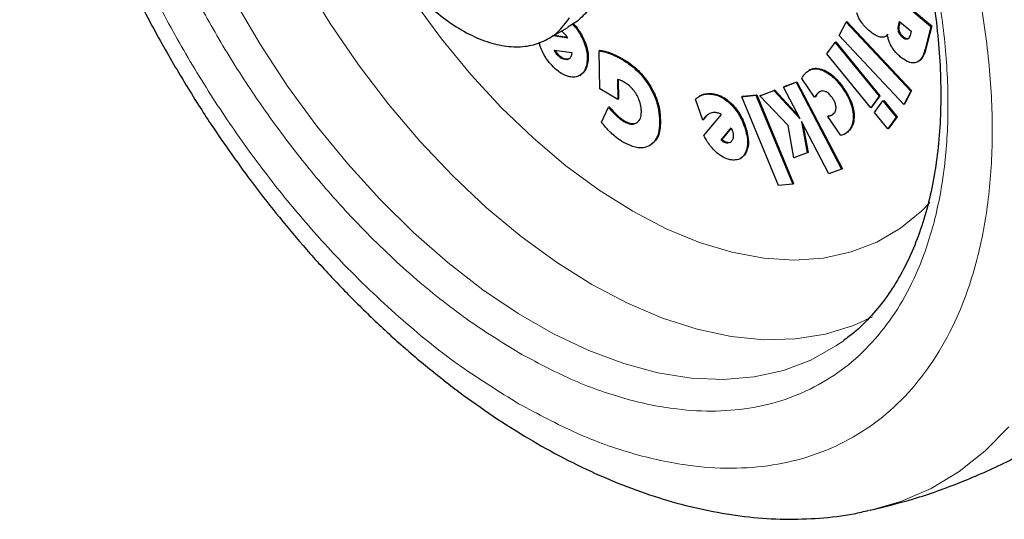
# Model space of a CAD drawing. Units: millimetres. Extents: x 0 to 210, y 0 to 297.
# Drawn here: x 142 to 145, y 96 to 98 of the extents above; entities that cross this region are included whole.
import ezdxf

# ---------------------------------------------------------------- set-up
doc = ezdxf.new("R2010")
doc.units = ezdxf.units.MM

msp = doc.modelspace()

# ---------------------------------------------------------------- linework, layer by layer
at = {"color": 7, "linetype": 'Continuous', "lineweight": 25}
for p, q in [((144.25252, 97.733), (144.47578, 97.54438)), ((144.25535, 97.73464), (144.47861, 97.54602)), ((143.22542, 97.50073), (143.29613, 97.54155)), ((144.17827, 97.51528), (144.20028, 97.55886)), ((144.20028, 97.55886), (144.20311, 97.56049)), ((144.20028, 97.55886), (144.41045, 97.33456)), ((144.20311, 97.56049), (144.41328, 97.33619)), ((144.37169, 97.55055), (144.37424, 97.56067)), ((144.37424, 97.56067), (144.41175, 97.52898)), ((144.37451, 97.55219), (144.37623, 97.55899)), ((144.47578, 97.54438), (144.45713, 97.47049)), ((144.47861, 97.54602), (144.45996, 97.47213)), ((144.47861, 97.54602), (144.47578, 97.54438)), ((143.24999, 97.51491), (143.29576, 97.50775)), ((143.25282, 97.51654), (143.29406, 97.51009)), ((143.27848, 97.52695), (143.27524, 97.52949)), ((144.38844, 97.29098), (144.17827, 97.51528)), ((144.3284, 97.51231), (144.33123, 97.51395)), ((144.33732, 97.51898), (144.3312, 97.51399)), ((144.41175, 97.52898), (144.4092, 97.51886)), ((143.25226, 97.46715), (143.30855, 97.45929)), ((143.40048, 97.46665), (143.39765, 97.46502)), ((144.13733, 97.45512), (144.16451, 97.49261)), ((144.16451, 97.49261), (144.16734, 97.49424)), ((144.16451, 97.49261), (144.30751, 97.31781)), ((144.16734, 97.49424), (144.31034, 97.31944)), ((143.29983, 97.43942), (143.29521, 97.43814)), ((143.30831, 97.45462), (143.30755, 97.45078)), ((143.30855, 97.45929), (143.30831, 97.45462)), ((143.39974, 97.34122), (143.39765, 97.46502)), ((144.28033, 97.28032), (144.13733, 97.45512)), ((144.08245, 97.40307), (144.07962, 97.40144)), ((144.43301, 97.42949), (144.43584, 97.43112)), ((143.33506, 97.38519), (143.33788, 97.38682)), ((143.45715, 97.37178), (143.45824, 97.30749)), ((143.46001, 97.37121), (143.46106, 97.30912)), ((144.09816, 97.31429), (144.05619, 97.37534)), ((143.45824, 97.30749), (143.39974, 97.34122)), ((143.99647, 97.34742), (144.0378, 97.3629)), ((143.9993, 97.34906), (143.99647, 97.34742)), ((144.0507, 97.24382), (143.99647, 97.34742)), ((143.9993, 97.34906), (144.04063, 97.36453)), ((144.0378, 97.3629), (144.04063, 97.36453)), ((144.0378, 97.3629), (144.18562, 97.08045)), ((144.04063, 97.36453), (144.18845, 97.08208)), ((143.46106, 97.30912), (143.45824, 97.30749)), ((143.735, 97.24012), (143.71096, 97.30843)), ((143.72546, 97.31907), (143.72263, 97.31744)), ((143.86114, 97.316), (143.90708, 97.32108)), ((143.86397, 97.31763), (143.86114, 97.316)), ((143.98089, 97.02694), (143.86114, 97.316)), ((143.86397, 97.31763), (143.90991, 97.32271)), ((143.90708, 97.32108), (143.90991, 97.32271)), ((143.90708, 97.32108), (144.02683, 97.03203)), ((143.90991, 97.32271), (144.02966, 97.03366)), ((143.92007, 97.31885), (143.96545, 97.33582)), ((143.9229, 97.32048), (143.92007, 97.31885)), ((144.01246, 97.22259), (143.92007, 97.31885)), ((143.9229, 97.32048), (143.96828, 97.33745)), ((143.96828, 97.33745), (143.96545, 97.33582)), ((143.96545, 97.33582), (144.0507, 97.24382)), ((143.96828, 97.33745), (144.04506, 97.25459)), ((144.10099, 97.31592), (144.09816, 97.31429)), ((144.11509, 97.33242), (144.11298, 97.33092)), ((144.30751, 97.31781), (144.28033, 97.28032)), ((144.31034, 97.31944), (144.28316, 97.28195)), ((144.31034, 97.31944), (144.30751, 97.31781)), ((144.41045, 97.33456), (144.38844, 97.29098)), ((144.41328, 97.33619), (144.39127, 97.29261)), ((144.41328, 97.33619), (144.41045, 97.33456)), ((143.40506, 97.23362), (143.42793, 97.28199)), ((143.43076, 97.28362), (143.42793, 97.28199)), ((144.28316, 97.28195), (144.28033, 97.28032)), ((144.29282, 97.26505), (144.32, 97.30254)), ((144.32, 97.30254), (144.32283, 97.30417)), ((144.32, 97.30254), (144.36332, 97.24958)), ((144.32283, 97.30417), (144.36615, 97.25121)), ((144.39127, 97.29261), (144.38844, 97.29098)), ((143.73763, 97.19032), (143.79549, 97.25786)), ((144.14395, 97.25343), (144.14112, 97.2518)), ((144.18359, 97.19003), (144.14112, 97.2518)), ((144.15447, 97.25715), (144.15605, 97.25796)), ((144.33614, 97.21209), (144.29282, 97.26505)), ((144.36332, 97.24958), (144.33614, 97.21209)), ((144.36615, 97.25121), (144.33897, 97.21372)), ((144.36615, 97.25121), (144.36332, 97.24958)), ((143.73783, 97.24175), (143.735, 97.24012)), ((143.79459, 97.17515), (143.82717, 97.21472)), ((143.79742, 97.17678), (143.82767, 97.21353)), ((143.82717, 97.21472), (143.82947, 97.20931)), ((144.0302, 97.11712), (144.01246, 97.22259)), ((144.14431, 97.06498), (144.05524, 97.23514)), ((144.05524, 97.23514), (144.07417, 97.13356)), ((144.06011, 97.22584), (144.077, 97.13519)), ((144.33897, 97.21372), (144.33614, 97.21209)), ((143.82947, 97.20931), (143.83108, 97.20436)), ((144.1959, 97.19463), (144.19872, 97.19626)), ((143.56194, 97.15736), (143.56212, 97.15746)), ((143.79459, 97.17515), (143.79742, 97.17678)), ((143.85645, 97.11506), (143.85928, 97.1167)), ((144.07417, 97.13356), (144.0302, 97.11712)), ((144.077, 97.13519), (144.07417, 97.13356)), ((144.18562, 97.08045), (144.14431, 97.06498)), ((144.18845, 97.08208), (144.18562, 97.08045)), ((144.02683, 97.03203), (143.98089, 97.02694)), ((144.02966, 97.03366), (144.02683, 97.03203)), ((144.28127, 95.97178), (144.27626, 95.97063))]:
    msp.add_line(p, q, dxfattribs=at)
at = {"color": 8, "linetype": 'Continuous', "lineweight": 18}
for p, q in [((144.37169, 97.55055), (144.37451, 97.55219)), ((144.37118, 97.52749), (144.37401, 97.52912)), ((144.38307, 97.5098), (144.3859, 97.51144)), ((143.35108, 97.49598), (143.34825, 97.49434)), ((144.45996, 97.47213), (144.45713, 97.47049)), ((143.25834, 97.45638), (143.26116, 97.45801)), ((143.26738, 97.44659), (143.27021, 97.44823)), ((143.29238, 97.43651), (143.29521, 97.43814)), ((143.43407, 97.4584), (143.43124, 97.45677)), ((143.47385, 97.43943), (143.47102, 97.4378)), ((143.35923, 97.41939), (143.3564, 97.41776)), ((144.1304, 97.40195), (144.12757, 97.40031)), ((143.56324, 97.35304), (143.56041, 97.35141)), ((144.19378, 97.34228), (144.19096, 97.34065)), ((143.73715, 97.32408), (143.73432, 97.32245)), ((143.76693, 97.3259), (143.76411, 97.32427)), ((144.10744, 97.3251), (144.10461, 97.32347)), ((144.11298, 97.33092), (144.11016, 97.32929)), ((143.83188, 97.28958), (143.82905, 97.28794)), ((143.45693, 97.25541), (143.4541, 97.25378)), ((144.15447, 97.25715), (144.15165, 97.25551)), ((144.22604, 97.26104), (144.22321, 97.25941)), ((143.48048, 97.23762), (143.47765, 97.23599)), ((143.59719, 97.23813), (143.59436, 97.2365)), ((143.87584, 97.21104), (143.87301, 97.2094)), ((144.20569, 97.20123), (144.20286, 97.1996)), ((143.56495, 97.1591), (143.56212, 97.15746)), ((143.80326, 97.16834), (143.80609, 97.16997)), ((143.81292, 97.1652), (143.81575, 97.16683)), ((143.87631, 97.13651), (143.87348, 97.13488))]:
    msp.add_line(p, q, dxfattribs=at)
at = {"color": 8, "linetype": 'Continuous', "lineweight": 18, "flags": 128}
for points in [[(142.439, 97.69299), (142.52407, 97.55386), (142.61561, 97.4199), (142.71293, 97.29213), (142.81528, 97.17152), (142.92189, 97.05898), (143.03193, 96.95539), (143.14459, 96.86151), (143.25899, 96.77808), (143.37427, 96.70572), (143.48955, 96.64498), (143.60395, 96.59633), (143.7166, 96.56014), (143.82665, 96.53668), (143.93325, 96.52612), (144.0356, 96.52857), (144.13292, 96.54398), (144.22446, 96.57225), (144.28627, 96.60037)], [(144.19357, 96.52411), (144.16737, 96.5058), (144.08527, 96.45986), (143.99652, 96.42625), (143.90179, 96.40522), (143.80177, 96.39692), (143.6972, 96.40143), (143.58887, 96.41869), (143.47756, 96.4486), (143.36411, 96.49091), (143.24936, 96.54533), (143.13414, 96.61145), (143.01933, 96.68878), (142.90576, 96.77674), (142.79428, 96.87469), (142.68572, 96.9819), (142.58087, 97.09757), (142.48051, 97.22086), (142.3854, 97.35084), (142.29622, 97.48656), (142.21364, 97.627)], [(142.79542, 97.62709), (142.88547, 97.50432), (142.98079, 97.38841), (143.08057, 97.28034), (143.18396, 97.18104), (143.29007, 97.09134), (143.398, 97.01203), (143.50682, 96.94376), (143.61562, 96.88713), (143.72346, 96.84263), (143.82943, 96.81062), (143.93261, 96.79138), (144.03212, 96.78507), (144.12713, 96.79176), (144.21682, 96.81138), (144.30041, 96.84377), (144.37721, 96.88864), (144.44655, 96.94562), (144.4727, 96.97239)], [(144.72927, 96.24346), (144.65264, 96.16493), (144.56819, 96.09796), (144.47641, 96.04293), (144.37781, 96.00016), (144.28127, 95.97178)]]:
    msp.add_lwpolyline(points, dxfattribs=at)
at = {"color": 7, "linetype": 'Continuous', "lineweight": 25}
for points, knots in [([(141.86813, 100.14695), (141.86537, 100.14426), (141.83362, 100.11335), (141.78356, 100.0473), (141.71834, 99.94936), (141.66383, 99.84534), (141.61722, 99.73379), (141.57911, 99.615), (141.54962, 99.48979), (141.52889, 99.35892), (141.5169, 99.22319), (141.51359, 99.08338), (141.51879, 98.94026), (141.53231, 98.79459), (141.55391, 98.64709), (141.58329, 98.49854), (141.62008, 98.34982), (141.66378, 98.20207), (141.71354, 98.05705), (141.76745, 97.91862), (141.82107, 97.79486), (141.87169, 97.68777), (141.92988, 97.57215), (141.97488, 97.49201), (142.00319, 97.44158)], [0, 0, 0, 0, 0.0049383, 0.0566983, 0.1042818, 0.1525248, 0.2013781, 0.2507363, 0.3004604, 0.3504056, 0.400443, 0.4504693, 0.5003841, 0.5501374, 0.5996856, 0.6489777, 0.6979372, 0.7464251, 0.7941528, 0.8404153, 0.8829683, 0.9171141, 0.9478551, 1, 1, 1, 1]), ([(144.11018, 98.65792), (144.13615, 98.61154), (144.17259, 98.54648), (144.22173, 98.44844), (144.2614, 98.36434), (144.30492, 98.26336), (144.34638, 98.15703), (144.38493, 98.04579), (144.41937, 97.93167), (144.44892, 97.81608), (144.47298, 97.70029), (144.49114, 97.58536), (144.50311, 97.47225), (144.50871, 97.36183), (144.50785, 97.25486), (144.5005, 97.15201), (144.48667, 97.05389), (144.46644, 96.96102), (144.43984, 96.87383), (144.40695, 96.79266), (144.36768, 96.71787), (144.32203, 96.64945), (144.26914, 96.58861), (144.22588, 96.54685), (144.19837, 96.52857), (144.19281, 96.52488)], [0, 0, 0, 0, 0.0552556, 0.077518, 0.1144219, 0.1526066, 0.1934253, 0.2358541, 0.2794742, 0.323952, 0.3690518, 0.4146029, 0.4604822, 0.506604, 0.5529145, 0.5993899, 0.646038, 0.6928916, 0.7400316, 0.7875889, 0.8357556, 0.8847943, 0.9350393, 0.9868754, 1, 1, 1, 1]), ([(142.56648, 98.31509), (142.56256, 98.29202), (142.55471, 98.24588), (142.55697, 98.16702), (142.56989, 98.08369), (142.59366, 97.99757), (142.62776, 97.91126), (142.67089, 97.82713), (142.72217, 97.7477), (142.77985, 97.67498), (142.84253, 97.61137), (142.90827, 97.55826), (142.9753, 97.51764), (143.04168, 97.49016), (143.10545, 97.47715), (143.165, 97.47834), (143.21821, 97.49454), (143.26566, 97.52426), (143.28936, 97.55602), (143.30156, 97.57237)], [0, 0, 0, 0, 0.0586168, 0.1172338, 0.1758516, 0.2344697, 0.2930781, 0.3516863, 0.4102929, 0.4688991, 0.5275229, 0.5861468, 0.6447778, 0.7034092, 0.7620188, 0.8206282, 0.8792338, 0.9378389, 1, 1, 1, 1]), ([(143.37227, 97.6132), (143.36114, 97.59769), (143.33976, 97.56794), (143.30998, 97.55054), (143.29572, 97.54221)], [0, 0, 0, 0, 0.5210965, 1, 1, 1, 1]), ([(144.27706, 97.52929), (144.26808, 97.53773), (144.25362, 97.55133), (144.24046, 97.5736), (144.23644, 97.58456), (144.23506, 97.58831)], [0, 0, 0, 0, 0.5184184, 0.8349418, 1, 1, 1, 1]), ([(143.31063, 97.55237), (143.31171, 97.55132), (143.32152, 97.54174), (143.33559, 97.52184), (143.34462, 97.50223), (143.34825, 97.49434)], [0, 0, 0, 0, 0.068645, 0.6255177, 1, 1, 1, 1]), ([(143.31329, 97.55418), (143.31442, 97.55307), (143.32429, 97.54343), (143.33842, 97.52348), (143.34745, 97.50386), (143.35108, 97.49598)], [0, 0, 0, 0, 0.0721189, 0.6269145, 1, 1, 1, 1]), ([(144.37118, 97.52749), (144.37058, 97.53095), (144.36909, 97.53956), (144.37071, 97.54644), (144.37169, 97.55055)], [0, 0, 0, 0, 0.4016685, 1, 1, 1, 1]), ([(144.37401, 97.52912), (144.37341, 97.53258), (144.37192, 97.54119), (144.37354, 97.54807), (144.37451, 97.55219)], [0, 0, 0, 0, 0.4016685, 1, 1, 1, 1]), ([(143.28802, 97.51766), (143.28647, 97.51931), (143.28337, 97.52262), (143.28011, 97.5255), (143.27848, 97.52695)], [0, 0, 0, 0, 0.4969022, 1, 1, 1, 1]), ([(143.29576, 97.50775), (143.29467, 97.5093), (143.29223, 97.51277), (143.28952, 97.51591), (143.28802, 97.51766)], [0, 0, 0, 0, 0.4440754, 1, 1, 1, 1]), ([(144.31086, 97.51006), (144.3069, 97.51125), (144.2994, 97.51351), (144.28789, 97.52059), (144.2807, 97.52636), (144.27706, 97.52929)], [0, 0, 0, 0, 0.3551335, 0.6734825, 1, 1, 1, 1]), ([(144.33449, 97.51734), (144.33247, 97.51544), (144.32755, 97.5108), (144.31903, 97.5088), (144.31268, 97.50978), (144.31086, 97.51006)], [0, 0, 0, 0, 0.3322468, 0.8084223, 1, 1, 1, 1]), ([(144.34856, 97.47838), (144.34619, 97.48287), (144.34166, 97.49146), (144.33715, 97.50474), (144.33539, 97.5131), (144.33449, 97.51734)], [0, 0, 0, 0, 0.3506451, 0.6708094, 1, 1, 1, 1]), ([(144.38307, 97.5098), (144.38071, 97.51202), (144.37681, 97.51569), (144.37291, 97.52227), (144.37171, 97.5259), (144.37118, 97.52749)], [0, 0, 0, 0, 0.4610242, 0.7642488, 1, 1, 1, 1]), ([(144.3859, 97.51144), (144.38354, 97.51365), (144.37964, 97.51732), (144.37574, 97.5239), (144.37454, 97.52754), (144.37401, 97.52912)], [0, 0, 0, 0, 0.4610242, 0.7642488, 1, 1, 1, 1]), ([(144.39965, 97.50294), (144.39821, 97.50273), (144.39536, 97.50232), (144.38948, 97.5048), (144.38545, 97.50794), (144.38307, 97.5098)], [0, 0, 0, 0, 0.29041693, 0.57935104, 1, 1, 1, 1]), ([(144.40248, 97.50457), (144.40104, 97.50436), (144.39819, 97.50395), (144.39231, 97.50643), (144.38828, 97.50957), (144.3859, 97.51144)], [0, 0, 0, 0, 0.2904169, 0.579351, 1, 1, 1, 1]), ([(144.4092, 97.51886), (144.40783, 97.51372), (144.40597, 97.50675), (144.40097, 97.50373), (144.39965, 97.50294)], [0, 0, 0, 0, 0.73641312, 1, 1, 1, 1]), ([(143.21483, 97.45975), (143.2116, 97.46645), (143.20629, 97.47746), (143.20408, 97.4883), (143.20322, 97.49256)], [0, 0, 0, 0, 0.6076618, 1, 1, 1, 1]), ([(143.25834, 97.45638), (143.25717, 97.45803), (143.25478, 97.46143), (143.25311, 97.46521), (143.25226, 97.46715)], [0, 0, 0, 0, 0.4859582, 1, 1, 1, 1]), ([(143.26116, 97.45801), (143.25999, 97.45965), (143.25803, 97.46238), (143.25667, 97.46541), (143.25614, 97.46661)], [0, 0, 0, 0, 0.6037932, 1, 1, 1, 1]), ([(143.34825, 97.49434), (143.35121, 97.48607), (143.35807, 97.46686), (143.36054, 97.44006), (143.35768, 97.42465), (143.3564, 97.41776)], [0, 0, 0, 0, 0.29493214, 0.68463519, 1, 1, 1, 1]), ([(143.35108, 97.49598), (143.35403, 97.4877), (143.3609, 97.4685), (143.36337, 97.4417), (143.36051, 97.42629), (143.35923, 97.41939)], [0, 0, 0, 0, 0.2949321, 0.6846352, 1, 1, 1, 1]), ([(143.40048, 97.46665), (143.404, 97.46624), (143.41116, 97.46541), (143.42243, 97.46252), (143.43018, 97.45978), (143.43407, 97.4584)], [0, 0, 0, 0, 0.3252922, 0.6617093, 1, 1, 1, 1]), ([(144.37649, 97.44602), (144.37284, 97.44926), (144.36597, 97.45539), (144.35635, 97.46624), (144.35119, 97.47429), (144.34856, 97.47838)], [0, 0, 0, 0, 0.35613598, 0.67196803, 1, 1, 1, 1]), ([(144.45713, 97.47049), (144.45509, 97.46364), (144.45015, 97.447), (144.43949, 97.43183), (144.42927, 97.42778), (144.42708, 97.42691)], [0, 0, 0, 0, 0.3552427, 0.8618508, 1, 1, 1, 1]), ([(144.45996, 97.47213), (144.45789, 97.46532), (144.45288, 97.4488), (144.44402, 97.4348), (144.43598, 97.43126), (144.43581, 97.43118)], [0, 0, 0, 0, 0.4068997, 0.9871753, 1, 1, 1, 1]), ([(142.00319, 97.44158), (142.03373, 97.39013), (142.07668, 97.31776), (142.14454, 97.2138), (142.20438, 97.12645), (142.2786, 97.02511), (142.35941, 96.92205), (142.44701, 96.81816), (142.54025, 96.71565), (142.6384, 96.61599), (142.74081, 96.52037), (142.84687, 96.42978), (142.95605, 96.34502), (143.06786, 96.26681), (143.18183, 96.19575), (143.2975, 96.13241), (143.41443, 96.07731), (143.53213, 96.03094), (143.65013, 95.99375), (143.76792, 95.96616), (143.88494, 95.94858), (144.0007, 95.94112), (144.11438, 95.94486), (144.20603, 95.95485), (144.25829, 95.9677), (144.27464, 95.97172)], [0, 0, 0, 0, 0.0540388, 0.0760025, 0.1124133, 0.1501562, 0.1905776, 0.2326814, 0.2760712, 0.3204345, 0.3655543, 0.4112743, 0.4574803, 0.5040869, 0.5510272, 0.5982456, 0.6456877, 0.6932818, 0.7409628, 0.7886593, 0.8363, 0.8838271, 0.9312143, 0.9784852, 1, 1, 1, 1]), ([(143.25523, 97.40691), (143.25055, 97.41131), (143.23811, 97.42302), (143.22429, 97.44178), (143.21689, 97.45583), (143.21483, 97.45975)], [0, 0, 0, 0, 0.3031344, 0.8058937, 1, 1, 1, 1]), ([(143.26738, 97.44659), (143.26582, 97.44804), (143.26265, 97.45098), (143.25979, 97.45456), (143.25834, 97.45638)], [0, 0, 0, 0, 0.4936217, 1, 1, 1, 1]), ([(143.27021, 97.44823), (143.26865, 97.44968), (143.26548, 97.45261), (143.26261, 97.45619), (143.26116, 97.45801)], [0, 0, 0, 0, 0.4936217, 1, 1, 1, 1]), ([(143.29238, 97.43651), (143.28899, 97.43654), (143.2822, 97.4366), (143.2732, 97.44167), (143.26844, 97.44571), (143.26738, 97.44659)], [0, 0, 0, 0, 0.4364185, 0.8757927, 1, 1, 1, 1]), ([(143.29521, 97.43814), (143.29182, 97.43817), (143.28503, 97.43824), (143.27603, 97.4433), (143.27126, 97.44734), (143.27021, 97.44823)], [0, 0, 0, 0, 0.4364185, 0.8757927, 1, 1, 1, 1]), ([(143.30755, 97.45078), (143.30676, 97.4484), (143.30492, 97.44281), (143.29949, 97.43791), (143.29449, 97.43693), (143.29238, 97.43651)], [0, 0, 0, 0, 0.30095013, 0.70405231, 1, 1, 1, 1]), ([(143.39765, 97.46502), (143.40117, 97.46461), (143.40833, 97.46377), (143.4196, 97.46088), (143.42735, 97.45814), (143.43124, 97.45677)], [0, 0, 0, 0, 0.3252923, 0.6617093, 1, 1, 1, 1]), ([(143.43124, 97.45677), (143.43518, 97.45522), (143.44306, 97.45212), (143.45633, 97.44592), (143.46568, 97.44075), (143.47102, 97.4378)], [0, 0, 0, 0, 0.2998659, 0.5997312, 1, 1, 1, 1]), ([(143.43407, 97.4584), (143.43801, 97.45685), (143.44588, 97.45375), (143.45916, 97.44755), (143.46851, 97.44238), (143.47385, 97.43943)], [0, 0, 0, 0, 0.2998659, 0.5997312, 1, 1, 1, 1]), ([(143.47102, 97.4378), (143.48092, 97.43162), (143.50493, 97.41663), (143.53672, 97.38683), (143.55413, 97.3608), (143.56041, 97.35141)], [0, 0, 0, 0, 0.30942866, 0.75070989, 1, 1, 1, 1]), ([(143.47385, 97.43943), (143.48126, 97.4349), (143.49861, 97.42431), (143.52556, 97.4019), (143.54829, 97.37623), (143.55959, 97.35871), (143.56324, 97.35304)], [0, 0, 0, 0, 0.2307773, 0.5404472, 0.8513207, 1, 1, 1, 1]), ([(144.42708, 97.42691), (144.4233, 97.42624), (144.41468, 97.42471), (144.39686, 97.43044), (144.38381, 97.44041), (144.37649, 97.44602)], [0, 0, 0, 0, 0.2548507, 0.5813399, 1, 1, 1, 1]), ([(143.31864, 97.38004), (143.31296, 97.37996), (143.29965, 97.37978), (143.2773, 97.38912), (143.262, 97.40145), (143.25523, 97.40691)], [0, 0, 0, 0, 0.2931669, 0.6871521, 1, 1, 1, 1]), ([(143.3564, 97.41776), (143.35449, 97.41175), (143.34991, 97.39738), (143.33675, 97.38388), (143.32396, 97.38117), (143.31864, 97.38004)], [0, 0, 0, 0, 0.2950996, 0.7062586, 1, 1, 1, 1]), ([(143.35923, 97.41939), (143.35739, 97.41326), (143.35312, 97.39903), (143.34328, 97.39143), (143.33769, 97.3871)], [0, 0, 0, 0, 0.4312932, 1, 1, 1, 1]), ([(144.07211, 97.39604), (144.0762, 97.39902), (144.08602, 97.40616), (144.10521, 97.40874), (144.12072, 97.40289), (144.12757, 97.40031)], [0, 0, 0, 0, 0.28514321, 0.68469794, 1, 1, 1, 1]), ([(144.08276, 97.40255), (144.0844, 97.40365), (144.09188, 97.40873), (144.10812, 97.41024), (144.12358, 97.40449), (144.1304, 97.40195)], [0, 0, 0, 0, 0.134862, 0.6184133, 1, 1, 1, 1]), ([(143.4679, 97.36909), (143.46648, 97.3696), (143.46281, 97.3709), (143.4593, 97.37144), (143.45715, 97.37178)], [0, 0, 0, 0, 0.3860113, 1, 1, 1, 1]), ([(144.05619, 97.37534), (144.05697, 97.37677), (144.05916, 97.38083), (144.06174, 97.38444), (144.06341, 97.38677)], [0, 0, 0, 0, 0.3539019, 1, 1, 1, 1]), ([(144.06341, 97.38677), (144.06448, 97.38811), (144.06717, 97.39149), (144.07026, 97.39433), (144.07211, 97.39604)], [0, 0, 0, 0, 0.399474, 1, 1, 1, 1]), ([(144.12757, 97.40031), (144.13464, 97.39641), (144.15113, 97.38729), (144.17304, 97.36534), (144.1858, 97.34775), (144.19096, 97.34065)], [0, 0, 0, 0, 0.3094214, 0.7213744, 1, 1, 1, 1]), ([(144.1304, 97.40195), (144.13747, 97.39804), (144.15395, 97.38892), (144.17587, 97.36698), (144.18863, 97.34938), (144.19378, 97.34228)], [0, 0, 0, 0, 0.3094214, 0.7213744, 1, 1, 1, 1]), ([(143.47947, 97.36349), (143.47793, 97.36435), (143.47405, 97.36652), (143.47022, 97.36812), (143.4679, 97.36909)], [0, 0, 0, 0, 0.3963605, 1, 1, 1, 1]), ([(143.51917, 97.32365), (143.51581, 97.32878), (143.50797, 97.34071), (143.49387, 97.35439), (143.4838, 97.36075), (143.47947, 97.36349)], [0, 0, 0, 0, 0.300673, 0.6993472, 1, 1, 1, 1]), ([(143.56041, 97.35141), (143.56651, 97.34036), (143.58059, 97.31487), (143.59206, 97.2744), (143.59362, 97.24862), (143.59436, 97.2365)], [0, 0, 0, 0, 0.2883233, 0.665284, 1, 1, 1, 1]), ([(143.56324, 97.35304), (143.56934, 97.34199), (143.58342, 97.3165), (143.59489, 97.27603), (143.59645, 97.25025), (143.59719, 97.23813)], [0, 0, 0, 0, 0.2883233, 0.665284, 1, 1, 1, 1]), ([(144.19096, 97.34065), (144.19574, 97.33322), (144.20722, 97.31542), (144.21925, 97.28676), (144.22201, 97.26771), (144.22321, 97.25941)], [0, 0, 0, 0, 0.2878963, 0.6898483, 1, 1, 1, 1]), ([(144.19378, 97.34228), (144.19857, 97.33485), (144.21005, 97.31706), (144.22208, 97.2884), (144.22484, 97.26934), (144.22604, 97.26104)], [0, 0, 0, 0, 0.2878963, 0.6898483, 1, 1, 1, 1]), ([(143.53509, 97.27014), (143.53481, 97.27503), (143.53413, 97.28683), (143.52894, 97.30567), (143.52206, 97.31833), (143.51917, 97.32365)], [0, 0, 0, 0, 0.2915444, 0.7021824, 1, 1, 1, 1]), ([(143.71096, 97.30843), (143.713, 97.31031), (143.71707, 97.31406), (143.72476, 97.319), (143.73084, 97.32119), (143.73432, 97.32245)], [0, 0, 0, 0, 0.2997781, 0.5995878, 1, 1, 1, 1]), ([(143.72551, 97.31899), (143.72598, 97.3193), (143.72951, 97.32161), (143.73361, 97.32293), (143.73715, 97.32408)], [0, 0, 0, 0, 0.1344062, 1, 1, 1, 1]), ([(143.73432, 97.32245), (143.73711, 97.32314), (143.74268, 97.32452), (143.75259, 97.3253), (143.75994, 97.32464), (143.76411, 97.32427)], [0, 0, 0, 0, 0.3017974, 0.6035821, 1, 1, 1, 1]), ([(143.73715, 97.32408), (143.73994, 97.32477), (143.74551, 97.32616), (143.75542, 97.32694), (143.76276, 97.32628), (143.76693, 97.3259)], [0, 0, 0, 0, 0.3017974, 0.6035821, 1, 1, 1, 1]), ([(143.76411, 97.32427), (143.77036, 97.32307), (143.78538, 97.32019), (143.80829, 97.30798), (143.8231, 97.29369), (143.82905, 97.28794)], [0, 0, 0, 0, 0.2988948, 0.7180964, 1, 1, 1, 1]), ([(143.76693, 97.3259), (143.77319, 97.32471), (143.78821, 97.32183), (143.81112, 97.30961), (143.82593, 97.29532), (143.83188, 97.28958)], [0, 0, 0, 0, 0.2988948, 0.7180964, 1, 1, 1, 1]), ([(144.10461, 97.32347), (144.10348, 97.322), (144.10122, 97.31907), (144.09918, 97.31588), (144.09816, 97.31429)], [0, 0, 0, 0, 0.4996087, 1, 1, 1, 1]), ([(144.10744, 97.3251), (144.10631, 97.32364), (144.10405, 97.32071), (144.10201, 97.31752), (144.10099, 97.31592)], [0, 0, 0, 0, 0.4996087, 1, 1, 1, 1]), ([(144.11016, 97.32929), (144.10918, 97.32839), (144.10722, 97.3266), (144.10548, 97.32451), (144.10461, 97.32347)], [0, 0, 0, 0, 0.4992435, 1, 1, 1, 1]), ([(144.11298, 97.33092), (144.11201, 97.33003), (144.11005, 97.32823), (144.10831, 97.32615), (144.10744, 97.3251)], [0, 0, 0, 0, 0.4992435, 1, 1, 1, 1]), ([(144.13234, 97.33307), (144.12948, 97.33384), (144.12271, 97.33565), (144.11539, 97.33333), (144.11148, 97.33032), (144.11016, 97.32929)], [0, 0, 0, 0, 0.326053, 0.7706451, 1, 1, 1, 1]), ([(144.15566, 97.3126), (144.15271, 97.31651), (144.14677, 97.32438), (144.13823, 97.33062), (144.13353, 97.33258), (144.13234, 97.33307)], [0, 0, 0, 0, 0.4257547, 0.8551229, 1, 1, 1, 1]), ([(144.16769, 97.28233), (144.1672, 97.28588), (144.16622, 97.29298), (144.16148, 97.3036), (144.15747, 97.3098), (144.15566, 97.3126)], [0, 0, 0, 0, 0.3550453, 0.7093344, 1, 1, 1, 1]), ([(143.42793, 97.28199), (143.43097, 97.2784), (143.4367, 97.27164), (143.44542, 97.26214), (143.4512, 97.25657), (143.4541, 97.25378)], [0, 0, 0, 0, 0.3596379, 0.6789971, 1, 1, 1, 1]), ([(143.43076, 97.28362), (143.4338, 97.28003), (143.43953, 97.27327), (143.44825, 97.26377), (143.45403, 97.2582), (143.45693, 97.25541)], [0, 0, 0, 0, 0.3596379, 0.6789971, 1, 1, 1, 1]), ([(143.82905, 97.28794), (143.83485, 97.28124), (143.84832, 97.26568), (143.86351, 97.23787), (143.87008, 97.2182), (143.87301, 97.2094)], [0, 0, 0, 0, 0.2949317, 0.6846338, 1, 1, 1, 1]), ([(143.83188, 97.28958), (143.83768, 97.28287), (143.85115, 97.26731), (143.86634, 97.2395), (143.8729, 97.21983), (143.87584, 97.21104)], [0, 0, 0, 0, 0.2949317, 0.6846338, 1, 1, 1, 1]), ([(144.15837, 97.25961), (144.16008, 97.26131), (144.16428, 97.26547), (144.1677, 97.27334), (144.16769, 97.28024), (144.16769, 97.28233)], [0, 0, 0, 0, 0.3250928, 0.7959638, 1, 1, 1, 1]), ([(143.4541, 97.25378), (143.45692, 97.25124), (143.46462, 97.24431), (143.47259, 97.23922), (143.47765, 97.23599)], [0, 0, 0, 0, 0.3663863, 1, 1, 1, 1]), ([(143.45693, 97.25541), (143.45975, 97.25287), (143.46744, 97.24594), (143.47542, 97.24085), (143.48048, 97.23762)], [0, 0, 0, 0, 0.36638628, 1, 1, 1, 1]), ([(143.51952, 97.23085), (143.52251, 97.23319), (143.52946, 97.23864), (143.53459, 97.25282), (143.53494, 97.26495), (143.53509, 97.27014)], [0, 0, 0, 0, 0.30103231, 0.70082995, 1, 1, 1, 1]), ([(143.75386, 97.25992), (143.75139, 97.25827), (143.74646, 97.25496), (143.74022, 97.24819), (143.73675, 97.24282), (143.735, 97.24012)], [0, 0, 0, 0, 0.3314081, 0.6641389, 1, 1, 1, 1]), ([(143.75668, 97.26155), (143.75422, 97.2599), (143.74929, 97.25659), (143.74305, 97.24983), (143.73957, 97.24445), (143.73783, 97.24175)], [0, 0, 0, 0, 0.3314081, 0.6641389, 1, 1, 1, 1]), ([(143.77677, 97.26445), (143.77388, 97.26463), (143.76821, 97.26498), (143.76055, 97.26328), (143.7561, 97.26105), (143.75386, 97.25992)], [0, 0, 0, 0, 0.3390913, 0.6667088, 1, 1, 1, 1]), ([(143.78642, 97.26227), (143.78478, 97.26278), (143.78149, 97.26382), (143.77835, 97.26424), (143.77677, 97.26445)], [0, 0, 0, 0, 0.4969022, 1, 1, 1, 1]), ([(143.79549, 97.25786), (143.79414, 97.25865), (143.79109, 97.26043), (143.78809, 97.26161), (143.78642, 97.26227)], [0, 0, 0, 0, 0.4440702, 1, 1, 1, 1]), ([(144.14112, 97.2518), (144.1429, 97.25236), (144.14647, 97.25349), (144.14992, 97.25484), (144.15165, 97.25551)], [0, 0, 0, 0, 0.4999211, 1, 1, 1, 1]), ([(144.14395, 97.25343), (144.14573, 97.254), (144.1493, 97.25513), (144.15275, 97.25647), (144.15447, 97.25715)], [0, 0, 0, 0, 0.4999211, 1, 1, 1, 1]), ([(144.15165, 97.25551), (144.15284, 97.25607), (144.15522, 97.2572), (144.15732, 97.2588), (144.15837, 97.25961)], [0, 0, 0, 0, 0.4985279, 1, 1, 1, 1]), ([(144.22321, 97.25941), (144.22338, 97.2514), (144.22378, 97.23273), (144.21569, 97.21259), (144.20659, 97.20337), (144.20286, 97.1996)], [0, 0, 0, 0, 0.3076307, 0.7165556, 1, 1, 1, 1]), ([(144.22604, 97.26104), (144.22621, 97.25303), (144.22661, 97.23436), (144.21852, 97.21422), (144.20942, 97.205), (144.20569, 97.20123)], [0, 0, 0, 0, 0.3076307, 0.7165556, 1, 1, 1, 1]), ([(143.43933, 97.1958), (143.43575, 97.19918), (143.42861, 97.20595), (143.41705, 97.21848), (143.40944, 97.22809), (143.40506, 97.23362)], [0, 0, 0, 0, 0.2978892, 0.5957793, 1, 1, 1, 1]), ([(143.47765, 97.23599), (143.48219, 97.23364), (143.49303, 97.22804), (143.50796, 97.22575), (143.51608, 97.22933), (143.51952, 97.23085)], [0, 0, 0, 0, 0.2933795, 0.7004016, 1, 1, 1, 1]), ([(143.48048, 97.23762), (143.48502, 97.23528), (143.49586, 97.22967), (143.51079, 97.22738), (143.51891, 97.23096), (143.52235, 97.23248)], [0, 0, 0, 0, 0.2933795, 0.7004016, 1, 1, 1, 1]), ([(143.59436, 97.2365), (143.59405, 97.22616), (143.59331, 97.20136), (143.58251, 97.17289), (143.56813, 97.16201), (143.56212, 97.15746)], [0, 0, 0, 0, 0.2939131, 0.7047526, 1, 1, 1, 1]), ([(143.59719, 97.23813), (143.59688, 97.22779), (143.59614, 97.203), (143.58534, 97.17452), (143.57096, 97.16364), (143.56495, 97.1591)], [0, 0, 0, 0, 0.29391306, 0.70475261, 1, 1, 1, 1]), ([(143.87584, 97.21104), (143.87799, 97.20269), (143.88315, 97.18271), (143.8835, 97.15634), (143.87842, 97.14235), (143.87631, 97.13651)], [0, 0, 0, 0, 0.2950996, 0.7062586, 1, 1, 1, 1]), ([(143.47743, 97.16754), (143.4737, 97.1698), (143.46623, 97.1743), (143.45343, 97.1835), (143.44456, 97.19123), (143.43933, 97.1958)], [0, 0, 0, 0, 0.2904089, 0.5808303, 1, 1, 1, 1]), ([(143.77951, 97.13472), (143.77452, 97.13955), (143.76091, 97.1527), (143.74714, 97.17279), (143.73936, 97.18713), (143.73763, 97.19032)], [0, 0, 0, 0, 0.3108563, 0.8466496, 1, 1, 1, 1]), ([(143.83108, 97.20436), (143.83192, 97.20102), (143.83389, 97.1932), (143.83369, 97.18307), (143.83167, 97.17768), (143.83082, 97.17539)], [0, 0, 0, 0, 0.3009489, 0.7040494, 1, 1, 1, 1]), ([(143.87301, 97.2094), (143.87517, 97.20106), (143.88032, 97.18107), (143.88067, 97.15471), (143.87559, 97.14071), (143.87348, 97.13488)], [0, 0, 0, 0, 0.2950996, 0.7062586, 1, 1, 1, 1]), ([(144.19393, 97.19356), (144.19271, 97.193), (144.18943, 97.1915), (144.18584, 97.1906), (144.18359, 97.19003)], [0, 0, 0, 0, 0.3720844, 1, 1, 1, 1]), ([(144.20286, 97.1996), (144.20182, 97.19873), (144.19903, 97.19642), (144.19589, 97.19466), (144.19393, 97.19356)], [0, 0, 0, 0, 0.3740374, 1, 1, 1, 1]), ([(144.20569, 97.20123), (144.20465, 97.20036), (144.20245, 97.19852), (144.19997, 97.19711), (144.19867, 97.19636)], [0, 0, 0, 0, 0.47206831, 1, 1, 1, 1]), ([(143.56212, 97.15746), (143.55528, 97.15448), (143.53921, 97.14746), (143.5093, 97.15127), (143.48716, 97.16258), (143.47743, 97.16754)], [0, 0, 0, 0, 0.2936129, 0.6895924, 1, 1, 1, 1]), ([(143.80326, 97.16834), (143.80246, 97.16879), (143.80085, 97.16969), (143.7979, 97.17186), (143.79586, 97.17388), (143.79459, 97.17515)], [0, 0, 0, 0, 0.27199522, 0.54400563, 1, 1, 1, 1]), ([(143.80609, 97.16997), (143.80528, 97.17042), (143.80367, 97.17132), (143.80072, 97.1735), (143.79869, 97.17552), (143.79742, 97.17678)], [0, 0, 0, 0, 0.2719952, 0.5440056, 1, 1, 1, 1]), ([(143.81292, 97.1652), (143.81138, 97.16547), (143.80825, 97.16602), (143.80494, 97.16756), (143.80326, 97.16834)], [0, 0, 0, 0, 0.49362154, 1, 1, 1, 1]), ([(143.81575, 97.16683), (143.81421, 97.1671), (143.81108, 97.16765), (143.80777, 97.16919), (143.80609, 97.16997)], [0, 0, 0, 0, 0.4936215, 1, 1, 1, 1]), ([(143.83082, 97.17539), (143.82909, 97.17252), (143.82562, 97.16676), (143.81843, 97.16469), (143.81392, 97.1651), (143.81292, 97.1652)], [0, 0, 0, 0, 0.4364212, 0.8757983, 1, 1, 1, 1]), ([(143.82635, 97.16897), (143.82395, 97.16782), (143.82076, 97.1663), (143.81676, 97.16672), (143.81575, 97.16683)], [0, 0, 0, 0, 0.7491926, 1, 1, 1, 1]), ([(143.8274, 97.11044), (143.82274, 97.11134), (143.81037, 97.11372), (143.79363, 97.12279), (143.78259, 97.13212), (143.77951, 97.13472)], [0, 0, 0, 0, 0.3031347, 0.8058939, 1, 1, 1, 1]), ([(143.87348, 97.13488), (143.87064, 97.12992), (143.86399, 97.1183), (143.84782, 97.10953), (143.83366, 97.11016), (143.8274, 97.11044)], [0, 0, 0, 0, 0.2931669, 0.6871521, 1, 1, 1, 1]), ([(143.87631, 97.13651), (143.87366, 97.13124), (143.86938, 97.12272), (143.86152, 97.11933), (143.85852, 97.11804)], [0, 0, 0, 0, 0.6191986, 1, 1, 1, 1]), ([(144.28, 95.97227), (144.32654, 95.98376), (144.42618, 96.00835), (144.57403, 96.06144), (144.72287, 96.12737), (144.86469, 96.20465), (144.99909, 96.29206), (145.12498, 96.38945), (145.22801, 96.48049), (145.28529, 96.54223), (145.30673, 96.56535)], [0, 0, 0, 0, 0.1194995, 0.2558367, 0.3909242, 0.5248965, 0.6578868, 0.7900062, 0.9213831, 1, 1, 1, 1])]:
    msp.add_open_spline(points, degree=3, knots=knots, dxfattribs=at)
at = {"color": 8, "linetype": 'Continuous', "lineweight": 18}
for points, knots in [([(143.13616, 96.31823), (143.07359, 96.35689), (142.94651, 96.43543), (142.75603, 96.58807), (142.5818, 96.75325), (142.42691, 96.92417), (142.29152, 97.09368), (142.16393, 97.27482), (142.04586, 97.46602), (141.93931, 97.66386), (141.84624, 97.86494), (141.76712, 98.06696), (141.69661, 98.28653), (141.64031, 98.52021), (141.60471, 98.76073), (141.59315, 98.9864), (141.60471, 99.19872), (141.64031, 99.39814), (141.69661, 99.56682), (141.76712, 99.70498), (141.84624, 99.81565), (141.93932, 99.90926), (142.04587, 99.98409), (142.16394, 100.03892), (142.29148, 100.07296), (142.42707, 100.08535), (142.55648, 100.08143), (142.64362, 100.06122), (142.68107, 100.05254)], [0, 0, 0, 0, 0.042925, 0.0871812, 0.1326777, 0.1682486, 0.203816, 0.2401437, 0.276468, 0.3127957, 0.3491199, 0.3846908, 0.4202582, 0.4657578, 0.5100132, 0.5529359, 0.5958617, 0.6401171, 0.6856136, 0.7211845, 0.7567519, 0.7930796, 0.8294039, 0.8657316, 0.9020558, 0.9376267, 0.9731941, 1, 1, 1, 1]), ([(143.13616, 96.48435), (143.07944, 96.5194), (142.96424, 96.5906), (142.79156, 96.72897), (142.63362, 96.8787), (142.4932, 97.03365), (142.37047, 97.18732), (142.2548, 97.35153), (142.14777, 97.52486), (142.05118, 97.70421), (141.9668, 97.88649), (141.89507, 98.06963), (141.83116, 98.26867), (141.78012, 98.48052), (141.74785, 98.69856), (141.73737, 98.90314), (141.74785, 99.09561), (141.78012, 99.27639), (141.83115, 99.42931), (141.89507, 99.55456), (141.9668, 99.65489), (142.05117, 99.73975), (142.14777, 99.80758), (142.2548, 99.85732), (142.37045, 99.88807), (142.49325, 99.89971), (142.6314, 99.8939), (142.73218, 99.86982), (142.78782, 99.85652)], [0, 0, 0, 0, 0.0422045, 0.0857179, 0.1304556, 0.1654272, 0.2004024, 0.2361181, 0.2718376, 0.3075533, 0.3432728, 0.3782444, 0.4132196, 0.4579541, 0.5014682, 0.5436753, 0.585879, 0.6293932, 0.6741309, 0.7091024, 0.7440777, 0.7797934, 0.8155129, 0.8512286, 0.8869481, 0.9219196, 0.9568949, 1, 1, 1, 1]), ([(144.07389, 98.96152), (144.08489, 98.94608), (144.13894, 98.87021), (144.22597, 98.72477), (144.33314, 98.52753), (144.42605, 98.3263), (144.50522, 98.12432), (144.57571, 97.90474), (144.63202, 97.67106), (144.66761, 97.43054), (144.67917, 97.20487), (144.66761, 96.99254), (144.63201, 96.79313), (144.57571, 96.62444), (144.50521, 96.48629), (144.42608, 96.37562), (144.33301, 96.28201), (144.22645, 96.20719), (144.10839, 96.1523), (143.9808, 96.11847), (143.84541, 96.10529), (143.69051, 96.1132), (143.51629, 96.14918), (143.3258, 96.21647), (143.19873, 96.28466), (143.13616, 96.31823)], [0, 0, 0, 0, 0.0106111, 0.0521239, 0.0936407, 0.1351535, 0.1758053, 0.2164532, 0.2684519, 0.3190288, 0.3680826, 0.41714, 0.4677168, 0.5197121, 0.5603638, 0.6010117, 0.6425285, 0.6840413, 0.7255581, 0.7670709, 0.8077227, 0.8483706, 0.9003693, 0.9509453, 1, 1, 1, 1]), ([(144.00483, 98.8542), (144.00855, 98.84895), (144.05113, 98.78878), (144.12397, 98.66585), (144.2213, 98.4872), (144.30548, 98.30474), (144.37726, 98.12165), (144.44116, 97.92259), (144.49221, 97.71075), (144.52448, 97.49271), (144.53496, 97.28813), (144.52448, 97.09565), (144.49221, 96.91487), (144.44117, 96.76195), (144.37725, 96.6367), (144.30553, 96.53638), (144.22115, 96.45152), (144.12456, 96.38369), (144.01753, 96.33393), (143.90186, 96.30327), (143.77912, 96.29131), (143.63871, 96.29848), (143.48077, 96.3311), (143.30809, 96.3921), (143.19288, 96.45391), (143.13616, 96.48435)], [0, 0, 0, 0, 0.0039957, 0.0457901, 0.0875801, 0.1293745, 0.1702938, 0.2112174, 0.26356, 0.3144747, 0.3638601, 0.4132415, 0.4641563, 0.5165027, 0.557422, 0.5983456, 0.6401356, 0.68193, 0.72372, 0.7655144, 0.8064337, 0.8473574, 0.8996999, 0.9506156, 1, 1, 1, 1])]:
    msp.add_open_spline(points, degree=3, knots=knots, dxfattribs=at)

doc.saveas('drawing.dxf')
